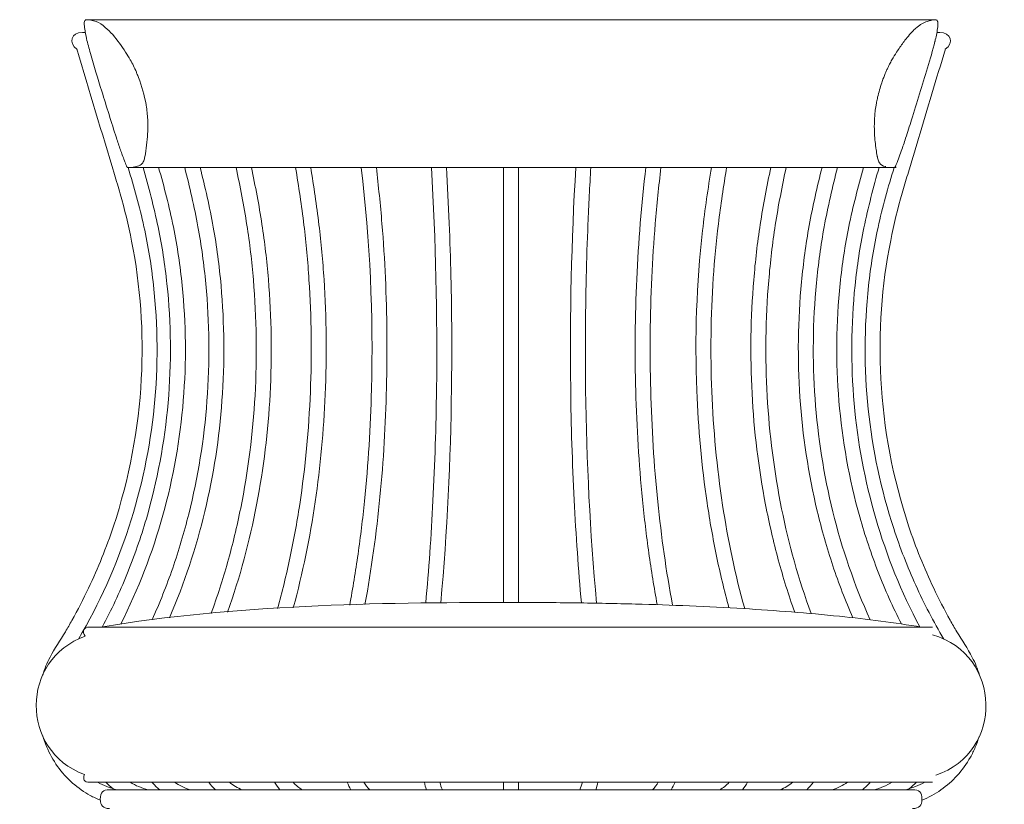
# Model space of a CAD drawing. Units: inches. Extents: x 13 to 123, y 10 to 100.
# Drawn here: x 94 to 119, y 80 to 100 of the extents above; entities that cross this region are included whole.
import ezdxf

# ---------------------------------------------------------------- set-up
doc = ezdxf.new("R2010")
doc.units = ezdxf.units.IN
doc.header["$MEASUREMENT"] = 0
doc.layers.add('Layer 4', color=7, linetype='Continuous')

# ---------------------------------------------------------------- blocks, each defined once
blk = doc.blocks.new('block 7')
at = {"layer": 'Layer 4', "color": 7, "lineweight": 18, "true_color": 0xffffff}
for points in [[(96.283, 99.823), (96.137, 99.823)], [(96.386, 99.823), (96.283, 99.823)], [(106.94, 99.823), (96.386, 99.823)], [(116.916, 99.823), (106.94, 99.823)], [(117.243, 99.823), (116.916, 99.823)], [(96.025, 99.507), (96.055, 99.507)], [(117.262, 99.507), (117.289, 99.507)], [(97.169, 96.148), (116.197, 96.148)], [(104.673, 96.148), (108.644, 96.148)], [(106.472, 85.316), (106.472, 96.148)], [(106.845, 96.148), (106.845, 85.316)], [(116.209, 96.148), (116.248, 96.148)], [(106.472, 80.654), (106.472, 80.841)], [(106.845, 80.841), (106.845, 80.654)], [(96.661, 80.654), (116.653, 80.654)]]:
    blk.add_lwpolyline(points, dxfattribs=at)
for points, knots in [([(97.109, 96.148), (97.102, 96.149), (97.098, 96.154), (97.095, 96.158), (97.088, 96.168), (97.083, 96.178), (97.079, 96.189), (97.062, 96.23), (97.048, 96.272), (97.033, 96.313), (97.015, 96.361), (96.995, 96.408), (96.976, 96.456), (96.961, 96.497), (96.946, 96.539), (96.932, 96.582), (96.899, 96.681), (96.865, 96.781), (96.833, 96.881), (96.706, 97.267), (96.586, 97.655), (96.467, 98.044), (96.369, 98.357), (96.273, 98.671), (96.184, 98.986), (96.149, 99.108), (96.116, 99.231), (96.087, 99.355), (96.069, 99.435), (96.052, 99.515), (96.041, 99.596), (96.037, 99.63), (96.033, 99.665), (96.032, 99.699), (96.03, 99.719), (96.03, 99.738), (96.032, 99.757), (96.035, 99.773), (96.038, 99.788), (96.046, 99.8), (96.052, 99.811), (96.062, 99.82), (96.073, 99.823)], [0, 0, 0, 0, 1, 1, 1, 2, 2, 2, 3, 3, 3, 4, 4, 4, 5, 5, 5, 6, 6, 6, 7, 7, 7, 8, 8, 8, 9, 9, 9, 10, 10, 10, 11, 11, 11, 12, 12, 12, 13, 13, 13, 14, 14, 14, 14]), ([(94.998, 83.509), (95.04, 83.664), (95.104, 83.812), (95.178, 83.954), (95.293, 84.173), (95.433, 84.377), (95.561, 84.589), (95.617, 84.681), (95.669, 84.774), (95.721, 84.868), (95.868, 85.132), (96.007, 85.4), (96.136, 85.673), (96.375, 86.173), (96.582, 86.687), (96.757, 87.212), (97.151, 88.398), (97.385, 89.636), (97.451, 90.884), (97.512, 92.031), (97.432, 93.186), (97.21, 94.313), (97.132, 94.709), (97.037, 95.103), (96.926, 95.491), (96.88, 95.652), (96.831, 95.812), (96.783, 95.972), (96.468, 97.013), (96.158, 98.054), (95.844, 99.095)], [0, 0, 0, 0, 1, 1, 1, 2, 2, 2, 3, 3, 3, 4, 4, 4, 5, 5, 5, 6, 6, 6, 7, 7, 7, 8, 8, 8, 9, 9, 9, 10, 10, 10, 10]), ([(117.473, 99.095), (117.249, 98.351), (117.025, 97.607), (116.802, 96.863), (116.713, 96.566), (116.624, 96.269), (116.534, 95.972), (116.487, 95.818), (116.441, 95.664), (116.396, 95.509), (116.285, 95.121), (116.189, 94.728), (116.11, 94.331), (115.886, 93.198), (115.805, 92.037), (115.866, 90.884), (115.932, 89.639), (116.164, 88.404), (116.557, 87.222), (116.733, 86.693), (116.941, 86.176), (117.181, 85.673), (117.309, 85.403), (117.446, 85.138), (117.591, 84.876), (117.644, 84.78), (117.699, 84.684), (117.756, 84.589), (117.885, 84.376), (118.026, 84.17), (118.141, 83.949), (118.214, 83.809), (118.277, 83.662), (118.319, 83.509)], [0, 0, 0, 0, 1, 1, 1, 2, 2, 2, 3, 3, 3, 4, 4, 4, 5, 5, 5, 6, 6, 6, 7, 7, 7, 8, 8, 8, 9, 9, 9, 10, 10, 10, 11, 11, 11, 11]), ([(116.232, 96.175), (116.28, 96.3), (116.329, 96.425), (116.375, 96.552), (116.413, 96.658), (116.447, 96.765), (116.482, 96.873), (116.531, 97.024), (116.579, 97.176), (116.628, 97.328), (116.764, 97.759), (116.898, 98.192), (117.028, 98.625), (117.093, 98.843), (117.157, 99.061), (117.212, 99.281)], [0, 0, 0, 0, 1, 1, 1, 2, 2, 2, 3, 3, 3, 4, 4, 4, 5, 5, 5, 5]), ([(97.12, 96.148), (97.269, 95.661), (97.408, 95.169), (97.517, 94.671), (97.623, 94.19), (97.701, 93.703), (97.755, 93.213), (97.866, 92.207), (97.872, 91.19), (97.772, 90.183), (97.568, 88.152), (96.925, 86.164), (95.885, 84.406)], [0, 0, 0, 0, 1, 1, 1, 2, 2, 2, 3, 3, 3, 4, 4, 4, 4]), ([(96.479, 84.703), (96.706, 85.129), (96.91, 85.566), (97.092, 86.013), (97.277, 86.467), (97.438, 86.932), (97.576, 87.402), (97.851, 88.344), (98.032, 89.313), (98.118, 90.29), (98.204, 91.273), (98.194, 92.264), (98.09, 93.245), (98.039, 93.721), (97.967, 94.195), (97.869, 94.665), (97.765, 95.164), (97.634, 95.657), (97.495, 96.148)], [0, 0, 0, 0, 1, 1, 1, 2, 2, 2, 3, 3, 3, 4, 4, 4, 5, 5, 5, 6, 6, 6, 6]), ([(97.882, 96.148), (98.02, 95.659), (98.148, 95.166), (98.249, 94.667), (98.347, 94.185), (98.419, 93.698), (98.468, 93.209), (98.564, 92.258), (98.575, 91.299), (98.497, 90.348), (98.339, 88.415), (97.817, 86.511), (96.94, 84.781)], [0, 0, 0, 0, 1, 1, 1, 2, 2, 2, 3, 3, 3, 4, 4, 4, 4]), ([(97.719, 84.886), (97.91, 85.306), (98.081, 85.735), (98.232, 86.171), (98.385, 86.613), (98.518, 87.061), (98.632, 87.515), (98.864, 88.438), (99.015, 89.383), (99.085, 90.333), (99.159, 91.304), (99.148, 92.281), (99.057, 93.25), (99.012, 93.726), (98.948, 94.2), (98.862, 94.67), (98.77, 95.166), (98.655, 95.658), (98.532, 96.148)], [0, 0, 0, 0, 1, 1, 1, 2, 2, 2, 3, 3, 3, 4, 4, 4, 5, 5, 5, 6, 6, 6, 6]), ([(98.916, 96.148), (99.039, 95.656), (99.152, 95.161), (99.242, 94.662), (99.328, 94.179), (99.392, 93.692), (99.436, 93.203), (99.521, 92.252), (99.529, 91.295), (99.46, 90.342), (99.324, 88.484), (98.894, 86.645), (98.15, 84.936)], [0, 0, 0, 0, 1, 1, 1, 2, 2, 2, 3, 3, 3, 4, 4, 4, 4]), ([(99.187, 85.04), (99.342, 85.459), (99.479, 85.884), (99.6, 86.313), (99.726, 86.759), (99.833, 87.21), (99.925, 87.664), (100.111, 88.589), (100.229, 89.528), (100.282, 90.47), (100.336, 91.429), (100.322, 92.392), (100.242, 93.35), (100.204, 93.806), (100.151, 94.261), (100.08, 94.712), (100.005, 95.194), (99.91, 95.671), (99.81, 96.148)], [0, 0, 0, 0, 1, 1, 1, 2, 2, 2, 3, 3, 3, 4, 4, 4, 5, 5, 5, 6, 6, 6, 6]), ([(100.191, 96.148), (100.29, 95.677), (100.382, 95.204), (100.455, 94.729), (100.525, 94.276), (100.577, 93.821), (100.615, 93.364), (100.694, 92.413), (100.708, 91.457), (100.657, 90.504), (100.558, 88.656), (100.217, 86.819), (99.597, 85.075)], [0, 0, 0, 0, 1, 1, 1, 2, 2, 2, 3, 3, 3, 4, 4, 4, 4]), ([(100.842, 85.162), (100.959, 85.579), (101.062, 86), (101.151, 86.423), (101.245, 86.863), (101.325, 87.306), (101.394, 87.751), (101.536, 88.682), (101.623, 89.621), (101.661, 90.562), (101.698, 91.49), (101.687, 92.421), (101.626, 93.348), (101.597, 93.804), (101.556, 94.258), (101.501, 94.711), (101.443, 95.192), (101.368, 95.67), (101.291, 96.148)], [0, 0, 0, 0, 1, 1, 1, 2, 2, 2, 3, 3, 3, 4, 4, 4, 5, 5, 5, 6, 6, 6, 6]), ([(101.668, 96.148), (101.746, 95.673), (101.817, 95.198), (101.875, 94.721), (101.929, 94.268), (101.97, 93.812), (102, 93.357), (102.061, 92.404), (102.071, 91.449), (102.031, 90.496), (101.956, 88.704), (101.704, 86.917), (101.235, 85.184)], [0, 0, 0, 0, 1, 1, 1, 2, 2, 2, 3, 3, 3, 4, 4, 4, 4]), ([(102.639, 85.248), (102.717, 85.67), (102.787, 86.093), (102.847, 86.517), (102.91, 86.957), (102.963, 87.398), (103.007, 87.84), (103.101, 88.763), (103.159, 89.69), (103.183, 90.617), (103.231, 92.464), (103.146, 94.314), (102.928, 96.148)], [0, 0, 0, 0, 1, 1, 1, 2, 2, 2, 3, 3, 3, 4, 4, 4, 4]), ([(103.303, 96.148), (103.355, 95.682), (103.404, 95.216), (103.443, 94.749), (103.48, 94.298), (103.508, 93.846), (103.529, 93.395), (103.57, 92.482), (103.579, 91.568), (103.556, 90.655), (103.511, 88.847), (103.346, 87.041), (103.02, 85.262)], [0, 0, 0, 0, 1, 1, 1, 2, 2, 2, 3, 3, 3, 4, 4, 4, 4]), ([(104.532, 85.298), (104.57, 85.716), (104.605, 86.133), (104.635, 86.551), (104.665, 86.983), (104.691, 87.416), (104.713, 87.848), (104.761, 88.774), (104.79, 89.7), (104.802, 90.626), (104.826, 92.468), (104.783, 94.31), (104.673, 96.148)], [0, 0, 0, 0, 1, 1, 1, 2, 2, 2, 3, 3, 3, 4, 4, 4, 4]), ([(105.047, 96.148), (105.073, 95.685), (105.097, 95.221), (105.117, 94.758), (105.136, 94.316), (105.15, 93.874), (105.161, 93.432), (105.182, 92.503), (105.186, 91.574), (105.175, 90.646), (105.152, 88.863), (105.07, 87.08), (104.906, 85.304)], [0, 0, 0, 0, 1, 1, 1, 2, 2, 2, 3, 3, 3, 4, 4, 4, 4]), ([(108.41, 85.304), (108.371, 85.721), (108.338, 86.139), (108.308, 86.557), (108.277, 86.993), (108.251, 87.429), (108.229, 87.866), (108.182, 88.792), (108.153, 89.719), (108.142, 90.646), (108.118, 92.481), (108.161, 94.316), (108.27, 96.148)], [0, 0, 0, 0, 1, 1, 1, 2, 2, 2, 3, 3, 3, 4, 4, 4, 4]), ([(108.644, 96.148), (108.617, 95.678), (108.592, 95.209), (108.572, 94.738), (108.554, 94.297), (108.54, 93.855), (108.529, 93.412), (108.507, 92.478), (108.503, 91.543), (108.515, 90.608), (108.539, 88.835), (108.622, 87.063), (108.786, 85.298)], [0, 0, 0, 0, 1, 1, 1, 2, 2, 2, 3, 3, 3, 4, 4, 4, 4]), ([(110.297, 85.262), (110.219, 85.688), (110.149, 86.117), (110.089, 86.547), (110.027, 86.988), (109.975, 87.431), (109.931, 87.874), (109.842, 88.774), (109.786, 89.676), (109.762, 90.58), (109.712, 92.439), (109.796, 94.301), (110.013, 96.148)], [0, 0, 0, 0, 1, 1, 1, 2, 2, 2, 3, 3, 3, 4, 4, 4, 4]), ([(110.389, 96.148), (110.337, 95.682), (110.288, 95.215), (110.248, 94.747), (110.211, 94.3), (110.183, 93.852), (110.162, 93.403), (110.119, 92.469), (110.11, 91.533), (110.135, 90.598), (110.159, 89.671), (110.217, 88.745), (110.311, 87.822), (110.399, 86.959), (110.519, 86.1), (110.678, 85.248)], [0, 0, 0, 0, 1, 1, 1, 2, 2, 2, 3, 3, 3, 4, 4, 4, 5, 5, 5, 5]), ([(112.082, 85.184), (111.966, 85.609), (111.865, 86.037), (111.775, 86.468), (111.684, 86.907), (111.606, 87.349), (111.54, 87.793), (111.402, 88.719), (111.318, 89.653), (111.282, 90.589), (111.231, 91.918), (111.276, 93.252), (111.426, 94.574), (111.485, 95.101), (111.562, 95.625), (111.649, 96.148)], [0, 0, 0, 0, 1, 1, 1, 2, 2, 2, 3, 3, 3, 4, 4, 4, 5, 5, 5, 5]), ([(112.026, 96.148), (111.95, 95.679), (111.878, 95.21), (111.82, 94.738), (111.766, 94.292), (111.724, 93.844), (111.694, 93.395), (111.631, 92.455), (111.618, 91.512), (111.656, 90.571), (111.693, 89.624), (111.781, 88.679), (111.925, 87.742), (112.058, 86.872), (112.238, 86.01), (112.475, 85.162)], [0, 0, 0, 0, 1, 1, 1, 2, 2, 2, 3, 3, 3, 4, 4, 4, 5, 5, 5, 5]), ([(113.72, 85.075), (113.567, 85.504), (113.431, 85.939), (113.312, 86.379), (113.19, 86.83), (113.085, 87.287), (112.996, 87.746), (112.819, 88.662), (112.707, 89.59), (112.658, 90.522), (112.609, 91.463), (112.623, 92.407), (112.701, 93.346), (112.738, 93.809), (112.791, 94.27), (112.862, 94.728), (112.935, 95.204), (113.027, 95.677), (113.126, 96.148)], [0, 0, 0, 0, 1, 1, 1, 2, 2, 2, 3, 3, 3, 4, 4, 4, 5, 5, 5, 6, 6, 6, 6]), ([(113.507, 96.148), (113.407, 95.671), (113.312, 95.194), (113.237, 94.712), (113.165, 94.255), (113.112, 93.794), (113.074, 93.331), (112.994, 92.374), (112.981, 91.411), (113.036, 90.451), (113.089, 89.509), (113.208, 88.571), (113.395, 87.646), (113.575, 86.76), (113.817, 85.887), (114.13, 85.04)], [0, 0, 0, 0, 1, 1, 1, 2, 2, 2, 3, 3, 3, 4, 4, 4, 5, 5, 5, 5]), ([(115.167, 84.936), (114.983, 85.359), (114.817, 85.791), (114.671, 86.229), (114.522, 86.677), (114.392, 87.132), (114.283, 87.591), (114.059, 88.521), (113.916, 89.471), (113.851, 90.426), (113.786, 91.382), (113.8, 92.343), (113.89, 93.297), (113.935, 93.767), (113.998, 94.234), (114.082, 94.699), (114.17, 95.185), (114.281, 95.668), (114.401, 96.148)], [0, 0, 0, 0, 1, 1, 1, 2, 2, 2, 3, 3, 3, 4, 4, 4, 5, 5, 5, 6, 6, 6, 6]), ([(114.785, 96.148), (114.662, 95.658), (114.546, 95.166), (114.455, 94.67), (114.37, 94.206), (114.306, 93.738), (114.262, 93.269), (114.17, 92.312), (114.159, 91.348), (114.227, 90.389), (114.363, 88.494), (114.813, 86.618), (115.598, 84.886)], [0, 0, 0, 0, 1, 1, 1, 2, 2, 2, 3, 3, 3, 4, 4, 4, 4]), ([(116.377, 84.781), (116.164, 85.201), (115.972, 85.632), (115.8, 86.072), (115.625, 86.521), (115.472, 86.98), (115.342, 87.444), (115.076, 88.386), (114.903, 89.354), (114.822, 90.329), (114.741, 91.302), (114.752, 92.283), (114.853, 93.256), (114.903, 93.732), (114.974, 94.207), (115.069, 94.676), (115.171, 95.172), (115.298, 95.661), (115.435, 96.148)], [0, 0, 0, 0, 1, 1, 1, 2, 2, 2, 3, 3, 3, 4, 4, 4, 5, 5, 5, 6, 6, 6, 6]), ([(115.822, 96.148), (115.681, 95.651), (115.549, 95.152), (115.444, 94.646), (115.346, 94.171), (115.273, 93.69), (115.223, 93.208), (115.122, 92.232), (115.114, 91.248), (115.201, 90.271), (115.373, 88.335), (115.92, 86.429), (116.833, 84.711)], [0, 0, 0, 0, 1, 1, 1, 2, 2, 2, 3, 3, 3, 4, 4, 4, 4]), ([(117.432, 84.406), (117.176, 84.839), (116.943, 85.286), (116.736, 85.744), (116.528, 86.204), (116.344, 86.675), (116.187, 87.154), (115.87, 88.119), (115.657, 89.118), (115.551, 90.127), (115.445, 91.146), (115.449, 92.176), (115.559, 93.195), (115.612, 93.684), (115.691, 94.172), (115.795, 94.653), (115.906, 95.157), (116.046, 95.655), (116.197, 96.148)], [0, 0, 0, 0, 1, 1, 1, 2, 2, 2, 3, 3, 3, 4, 4, 4, 5, 5, 5, 6, 6, 6, 6]), ([(106.659, 85.316), (107.201, 85.316), (107.744, 85.313), (108.287, 85.306), (108.777, 85.3), (109.265, 85.29), (109.754, 85.277), (110.652, 85.253), (111.55, 85.217), (112.447, 85.164), (113.245, 85.116), (114.042, 85.054), (114.838, 84.972), (115.521, 84.901), (116.203, 84.815), (116.88, 84.703)], [0, 0, 0, 0, 1, 1, 1, 2, 2, 2, 3, 3, 3, 4, 4, 4, 5, 5, 5, 5]), ([(117.152, 84.703), (117.156, 84.703), (117.155, 84.703), (117.154, 84.703), (110.158, 84.703), (103.159, 84.703), (96.162, 84.703)], [0, 0, 0, 0, 1, 1, 1, 2, 2, 2, 2]), ([(96.429, 80.395), (96.343, 80.43), (96.259, 80.469), (96.178, 80.513), (96.102, 80.555), (96.028, 80.6), (95.957, 80.649), (95.805, 80.755), (95.666, 80.879), (95.542, 81.016), (95.291, 81.297), (95.105, 81.634), (94.998, 81.994)], [0, 0, 0, 0, 1, 1, 1, 2, 2, 2, 3, 3, 3, 4, 4, 4, 4]), ([(118.315, 81.977), (118.286, 81.888), (118.255, 81.799), (118.217, 81.712), (118.181, 81.627), (118.14, 81.544), (118.095, 81.464), (118.003, 81.301), (117.893, 81.147), (117.766, 81.007), (117.524, 80.74), (117.223, 80.528), (116.888, 80.395)], [0, 0, 0, 0, 1, 1, 1, 2, 2, 2, 3, 3, 3, 4, 4, 4, 4]), ([(117.152, 80.841), (117.156, 80.841), (117.155, 80.841), (117.154, 80.841), (110.158, 80.841), (103.159, 80.841), (96.162, 80.841)], [0, 0, 0, 0, 1, 1, 1, 2, 2, 2, 2]), ([(96.661, 80.188), (96.496, 80.188), (96.428, 80.256), (96.428, 80.421), (96.428, 80.586), (96.496, 80.654), (96.661, 80.654)], [0, 0, 0, 0, 1, 1, 1, 2, 2, 2, 2]), ([(116.656, 80.654), (116.821, 80.654), (116.889, 80.586), (116.889, 80.421), (116.889, 80.256), (116.821, 80.188), (116.656, 80.188)], [0, 0, 0, 0, 1, 1, 1, 2, 2, 2, 2])]:
    blk.add_open_spline(points, degree=3, knots=knots, dxfattribs=at)
for points in [[(96.054, 99.823), (96.254, 99.821), (96.404, 99.764), (96.554, 99.632)], [(116.986, 99.769), (117.006, 99.777), (117.026, 99.785), (117.047, 99.791)], [(117.089, 99.802), (117.075, 99.799), (117.061, 99.795), (117.047, 99.791)], [(117.089, 99.803), (117.096, 99.804), (117.104, 99.806), (117.112, 99.808)], [(117.164, 99.817), (117.146, 99.814), (117.129, 99.812), (117.112, 99.808)], [(117.164, 99.817), (117.168, 99.818), (117.173, 99.819), (117.177, 99.819)], [(117.243, 99.823), (117.221, 99.823), (117.199, 99.821), (117.177, 99.819)], [(117.271, 99.8), (117.264, 99.812), (117.256, 99.819), (117.243, 99.823)], [(117.271, 99.801), (117.275, 99.794), (117.278, 99.788), (117.28, 99.781)], [(96.554, 99.632), (96.621, 99.577), (96.682, 99.517), (96.738, 99.452)], [(116.611, 99.488), (116.629, 99.507), (116.648, 99.527), (116.667, 99.546)], [(116.713, 99.59), (116.698, 99.576), (116.682, 99.561), (116.667, 99.546)], [(116.713, 99.59), (116.729, 99.604), (116.746, 99.619), (116.763, 99.632)], [(116.825, 99.68), (116.804, 99.665), (116.783, 99.649), (116.763, 99.632)], [(116.825, 99.68), (116.865, 99.708), (116.906, 99.732), (116.95, 99.753)], [(116.986, 99.769), (116.973, 99.764), (116.961, 99.758), (116.95, 99.753)], [(117.256, 99.477), (117.267, 99.533), (117.276, 99.589), (117.281, 99.645)], [(117.284, 99.762), (117.282, 99.768), (117.281, 99.774), (117.28, 99.781)], [(117.284, 99.762), (117.287, 99.723), (117.287, 99.684), (117.282, 99.645)], [(95.847, 99.086), (95.621, 99.253), (95.704, 99.507), (95.985, 99.507)], [(96.058, 99.494), (96.034, 99.503), (96.011, 99.507), (95.985, 99.507)], [(96.738, 99.452), (96.854, 99.313), (96.961, 99.168), (97.06, 99.016)], [(116.465, 99.311), (116.452, 99.293), (116.438, 99.274), (116.424, 99.256)], [(116.465, 99.311), (116.502, 99.359), (116.54, 99.406), (116.579, 99.452)], [(116.611, 99.488), (116.6, 99.475), (116.59, 99.463), (116.579, 99.452)], [(117.214, 99.289), (117.217, 99.3), (117.219, 99.311), (117.222, 99.322)], [(117.256, 99.477), (117.246, 99.425), (117.235, 99.374), (117.222, 99.322)], [(117.331, 99.507), (117.307, 99.507), (117.283, 99.503), (117.259, 99.494)], [(117.332, 99.507), (117.613, 99.506), (117.696, 99.253), (117.47, 99.086)], [(116.257, 99.015), (116.31, 99.097), (116.366, 99.177), (116.424, 99.256)], [(117.214, 99.289), (117.214, 99.286), (117.213, 99.283), (117.212, 99.281)], [(97.06, 99.016), (97.1, 98.954), (97.138, 98.891), (97.174, 98.827)], [(97.174, 98.827), (97.231, 98.727), (97.282, 98.624), (97.328, 98.518)], [(116.11, 98.768), (116.121, 98.788), (116.132, 98.808), (116.143, 98.827)], [(116.257, 99.015), (116.217, 98.954), (116.179, 98.891), (116.143, 98.827)], [(115.989, 98.518), (116.001, 98.546), (116.014, 98.575), (116.027, 98.603)], [(116.046, 98.644), (116.04, 98.631), (116.033, 98.617), (116.027, 98.603)], [(116.046, 98.644), (116.058, 98.668), (116.07, 98.693), (116.083, 98.717)], [(116.11, 98.768), (116.101, 98.751), (116.092, 98.734), (116.083, 98.717)], [(97.328, 98.518), (97.332, 98.508), (97.337, 98.498), (97.341, 98.488)], [(97.341, 98.488), (97.355, 98.455), (97.368, 98.421), (97.381, 98.388)], [(97.381, 98.388), (97.465, 98.167), (97.527, 97.943), (97.569, 97.711)], [(115.887, 98.252), (115.901, 98.292), (115.915, 98.332), (115.93, 98.372)], [(115.936, 98.387), (115.934, 98.382), (115.932, 98.377), (115.93, 98.372)], [(115.936, 98.387), (115.949, 98.421), (115.962, 98.455), (115.976, 98.488)], [(115.989, 98.518), (115.984, 98.508), (115.98, 98.498), (115.976, 98.488)], [(115.887, 98.252), (115.848, 98.134), (115.814, 98.015), (115.785, 97.894)], [(115.771, 97.83), (115.763, 97.79), (115.755, 97.75), (115.748, 97.711)], [(115.771, 97.83), (115.776, 97.851), (115.78, 97.872), (115.785, 97.894)], [(97.569, 97.711), (97.57, 97.704), (97.57, 97.698), (97.572, 97.693)], [(97.572, 97.693), (97.592, 97.576), (97.604, 97.458), (97.61, 97.34)], [(115.745, 97.692), (115.736, 97.637), (115.728, 97.581), (115.722, 97.526)], [(115.745, 97.692), (115.746, 97.698), (115.747, 97.704), (115.748, 97.711)], [(97.61, 97.34), (97.611, 97.319), (97.612, 97.298), (97.612, 97.278)], [(115.705, 97.277), (115.705, 97.298), (115.706, 97.319), (115.707, 97.34)], [(115.712, 97.417), (115.71, 97.391), (115.708, 97.366), (115.707, 97.34)], [(115.712, 97.417), (115.715, 97.453), (115.718, 97.49), (115.722, 97.526)], [(97.614, 97.153), (97.614, 97.099), (97.612, 97.044), (97.609, 96.989)], [(97.612, 97.278), (97.614, 97.236), (97.614, 97.195), (97.614, 97.153)], [(115.705, 97.277), (115.703, 97.236), (115.703, 97.195), (115.703, 97.153)], [(115.708, 96.989), (115.705, 97.044), (115.704, 97.099), (115.703, 97.153)], [(97.609, 96.989), (97.599, 96.795), (97.575, 96.603), (97.539, 96.412)], [(115.708, 96.989), (115.712, 96.919), (115.717, 96.85), (115.724, 96.781)], [(115.733, 96.706), (115.729, 96.731), (115.727, 96.756), (115.724, 96.781)], [(115.733, 96.706), (115.737, 96.67), (115.742, 96.633), (115.747, 96.596)], [(97.528, 96.358), (97.52, 96.323), (97.507, 96.292), (97.488, 96.261)], [(97.539, 96.412), (97.537, 96.394), (97.532, 96.376), (97.528, 96.358)], [(115.775, 96.426), (115.765, 96.483), (115.755, 96.539), (115.747, 96.596)], [(115.775, 96.426), (115.776, 96.421), (115.776, 96.416), (115.778, 96.412)], [(115.789, 96.358), (115.785, 96.376), (115.78, 96.394), (115.778, 96.412)], [(115.789, 96.358), (115.797, 96.323), (115.81, 96.291), (115.829, 96.261)], [(97.389, 96.187), (97.297, 96.155), (97.207, 96.143), (97.11, 96.148)], [(97.488, 96.261), (97.462, 96.224), (97.433, 96.201), (97.391, 96.185)], [(115.975, 96.17), (115.91, 96.181), (115.868, 96.208), (115.829, 96.261)], [(115.975, 96.171), (115.98, 96.17), (115.983, 96.169), (115.987, 96.168)], [(116.209, 96.148), (116.205, 96.148), (116.201, 96.148), (116.197, 96.148)], [(116.212, 96.149), (116.211, 96.149), (116.21, 96.148), (116.209, 96.148)], [(116.212, 96.149), (116.215, 96.15), (116.216, 96.151), (116.218, 96.153)], [(116.22, 96.155), (116.219, 96.155), (116.219, 96.154), (116.218, 96.153)], [(116.22, 96.156), (116.221, 96.157), (116.223, 96.159), (116.224, 96.16)], [(116.232, 96.175), (116.23, 96.17), (116.227, 96.165), (116.224, 96.16)], [(116.241, 96.151), (116.235, 96.158), (116.232, 96.165), (116.232, 96.175)], [(96.436, 84.703), (99.84, 85.263), (103.233, 85.316), (106.659, 85.316)], [(96.162, 84.703), (96.01, 84.702), (95.963, 84.594), (96.055, 84.476)], [(96.036, 81.034), (94.423, 81.622), (94.436, 83.907), (96.055, 84.476)], [(117.155, 84.51), (118.887, 84.018), (118.94, 81.582), (117.231, 81.017)], [(96.162, 80.841), (96.032, 80.842), (95.987, 80.915), (96.036, 81.034)], [(96.356, 80.841), (96.51, 80.757), (96.668, 80.697), (96.839, 80.656)], [(96.747, 80.68), (96.684, 80.73), (96.623, 80.784), (96.564, 80.841)], [(97.171, 80.841), (97.313, 80.756), (97.459, 80.695), (97.62, 80.654)], [(97.908, 80.654), (97.839, 80.712), (97.775, 80.774), (97.714, 80.841)], [(98.278, 80.841), (98.399, 80.757), (98.527, 80.696), (98.669, 80.654)], [(99.295, 80.654), (99.236, 80.713), (99.181, 80.775), (99.13, 80.841)], [(99.644, 80.841), (99.741, 80.758), (99.845, 80.698), (99.964, 80.654)], [(100.9, 80.654), (100.852, 80.714), (100.809, 80.776), (100.769, 80.841)], [(101.231, 80.841), (101.299, 80.762), (101.375, 80.702), (101.467, 80.654)], [(102.671, 80.654), (102.636, 80.715), (102.605, 80.777), (102.577, 80.841)], [(102.994, 80.841), (103.032, 80.77), (103.08, 80.709), (103.139, 80.654)], [(104.549, 80.654), (104.53, 80.716), (104.514, 80.778), (104.499, 80.841)], [(104.884, 80.841), (104.9, 80.777), (104.921, 80.715), (104.947, 80.654)], [(108.37, 80.655), (108.396, 80.715), (108.417, 80.777), (108.434, 80.841)], [(108.818, 80.841), (108.804, 80.778), (108.787, 80.716), (108.768, 80.654)], [(110.178, 80.654), (110.237, 80.709), (110.284, 80.77), (110.323, 80.841)], [(110.74, 80.841), (110.712, 80.777), (110.68, 80.715), (110.646, 80.654)], [(111.85, 80.654), (111.942, 80.702), (112.018, 80.762), (112.086, 80.841)], [(112.548, 80.841), (112.508, 80.776), (112.464, 80.714), (112.417, 80.654)], [(113.353, 80.654), (113.472, 80.698), (113.576, 80.758), (113.673, 80.841)], [(114.187, 80.841), (114.136, 80.775), (114.081, 80.713), (114.021, 80.654)], [(114.648, 80.654), (114.79, 80.696), (114.917, 80.757), (115.039, 80.841)], [(115.603, 80.841), (115.542, 80.774), (115.478, 80.712), (115.409, 80.654)], [(115.696, 80.654), (115.857, 80.695), (116.004, 80.756), (116.146, 80.841)], [(116.477, 80.656), (116.649, 80.696), (116.806, 80.757), (116.961, 80.841)], [(116.753, 80.841), (116.695, 80.784), (116.634, 80.731), (116.57, 80.68)]]:
    blk.add_open_spline(points, degree=3, dxfattribs=at)
blk = doc.blocks.new('block 6')
at = {"layer": 'Layer 4'}
blk.add_blockref('block 7', (0, 0), dxfattribs=at)

msp = doc.modelspace()

# ---------------------------------------------------------------- block references
at = {"layer": 'Layer 4'}
msp.add_blockref('block 6', (0, 0), dxfattribs=at)

doc.saveas('drawing.dxf')
